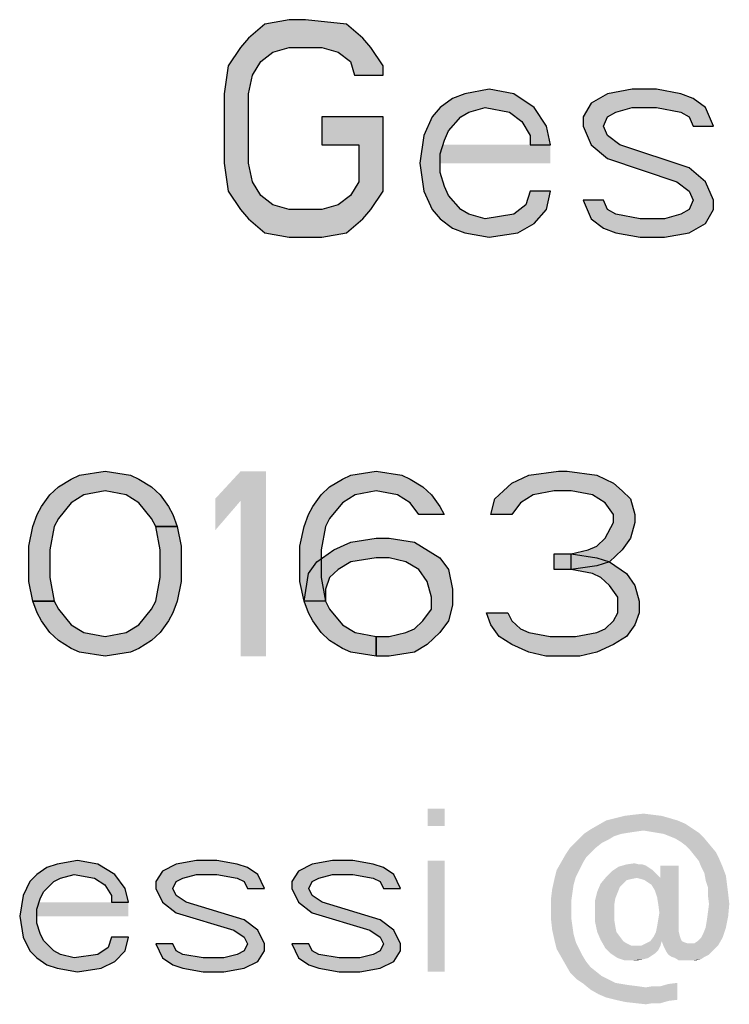
# Model space of a CAD drawing. Units: millimetres. Extents: x 0 to 297, y 0 to 210.
# Drawn here: x 121 to 128, y 9 to 19 of the extents above; entities that cross this region are included whole.
import ezdxf

# ---------------------------------------------------------------- set-up
doc = ezdxf.new("R2010")
doc.units = ezdxf.units.MM
doc.header["$LTSCALE"] = 16.335
doc.layers.get('0').update_dxf_attribs({"linetype": 'CONTINUOUS'})
doc.layers.add('52_NOTE', color=7, linetype='CONTINUOUS')

msp = doc.modelspace()

# ---------------------------------------------------------------- hatches: boundary and pattern name
at = {"layer": '52_NOTE', "linetype": 'Continuous'}
for points in [[(124.3563, 17.9894), (124.3563, 18.0745), (124.2438, 18.2447), (124.1687, 18.3298), (124.0188, 18.4574), (123.6438, 18.5), (123.4937, 18.5), (123.2687, 18.4574), (123.1188, 18.3298), (123.0438, 18.2447), (122.9313, 18.0745), (122.8937, 17.8191), (122.8937, 17.1809), (122.9313, 16.9255), (123.0438, 16.7553), (123.1188, 16.6702), (123.2687, 16.5426), (123.4937, 16.5), (123.7937, 16.5), (124.0188, 16.5426), (124.1687, 16.6702), (124.2438, 16.7553), (124.3563, 16.9255), (124.3563, 17.6064), (123.7937, 17.6064), (123.7937, 17.3511), (124.1313, 17.3511), (124.1313, 17.0106), (124.0563, 16.883), (123.9438, 16.7979), (123.7937, 16.7553), (123.4937, 16.7553), (123.3438, 16.7979), (123.2313, 16.883), (123.1563, 17.0106), (123.1188, 17.1809), (123.1188, 17.8191), (123.1563, 17.9894), (123.2313, 18.117), (123.3438, 18.2021), (123.4937, 18.2447), (123.7937, 18.2447), (123.9438, 18.2021), (124.0563, 18.117), (124.0937, 17.9894)], [(125.8937, 17.3511), (125.8563, 17.5213), (125.7438, 17.6915), (125.5563, 17.8191), (125.3313, 17.8617), (125.1062, 17.8191), (124.9937, 17.7766), (124.8812, 17.6915), (124.8062, 17.6064), (124.7313, 17.4362), (124.6937, 17.1809), (124.7313, 16.9255), (124.8062, 16.7553), (124.8812, 16.6702), (124.9937, 16.5851), (125.1062, 16.5426), (125.3313, 16.5), (125.5937, 16.5426), (125.7438, 16.6277), (125.8563, 16.7553), (125.8937, 16.9255), (125.7062, 16.9255), (125.6688, 16.7979), (125.5563, 16.7128), (125.2937, 16.6702), (125.1438, 16.7128), (125.0688, 16.7553), (124.9563, 16.883), (124.9187, 16.9681), (124.8812, 17.0957), (124.8812, 17.266), (124.9187, 17.3936), (124.9563, 17.4787), (125.0688, 17.6064), (125.1438, 17.6489), (125.2937, 17.6915), (125.5187, 17.6489), (125.6313, 17.5638), (125.7062, 17.4362), (125.7062, 17.3511)], [(127.3937, 17.5213), (127.3187, 17.6915), (127.2062, 17.7766), (127.0937, 17.8191), (126.8688, 17.8617), (126.6438, 17.8617), (126.4187, 17.8191), (126.2688, 17.734), (126.1937, 17.6064), (126.1937, 17.5213), (126.2688, 17.3511), (126.4187, 17.2234), (127.0563, 17.0106), (127.1688, 16.9255), (127.2062, 16.8404), (127.1688, 16.7553), (127.0937, 16.7128), (126.9438, 16.6702), (126.7187, 16.6702), (126.4937, 16.7128), (126.4187, 16.7553), (126.3812, 16.8404), (126.1937, 16.8404), (126.2688, 16.6702), (126.3812, 16.5851), (126.4937, 16.5426), (126.7187, 16.5), (126.9438, 16.5), (127.1688, 16.5426), (127.3187, 16.6277), (127.3937, 16.7553), (127.3937, 16.8404), (127.3187, 17.0106), (127.1688, 17.1383), (126.5313, 17.3511), (126.4187, 17.4362), (126.3812, 17.5213), (126.4187, 17.6064), (126.4937, 17.6489), (126.6438, 17.6915), (126.8688, 17.6915), (127.0937, 17.6489), (127.1688, 17.6064), (127.2062, 17.5213)], [(122.2674, 13.8436), (122.2284, 13.916), (122.1116, 14.0606), (121.9947, 14.133), (121.7999, 14.1691), (121.6051, 14.133), (121.4882, 14.0606), (121.3714, 13.916), (121.3324, 13.8436), (121.2934, 13.6266), (121.2934, 13.3734), (121.3324, 13.1564), (121.1376, 13.1564), (121.0987, 13.3372), (121.0987, 13.6628), (121.1376, 13.8436), (121.1766, 13.9521), (121.2155, 14.0245), (121.2934, 14.133), (121.3714, 14.2053), (121.4882, 14.2777), (121.5661, 14.3138), (121.7999, 14.35), (122.0336, 14.3138), (122.1116, 14.2777), (122.2284, 14.2053), (122.3064, 14.133), (122.3843, 14.0245), (122.4232, 13.9521), (122.4622, 13.8436)], [(124.6828, 13.9521), (124.6049, 14.0606), (124.488, 14.133), (124.2932, 14.1691), (124.0984, 14.133), (123.9816, 14.0606), (123.8647, 13.916), (123.8257, 13.8436), (123.7868, 13.6266), (123.7868, 13.3734), (123.8257, 13.1564), (123.8647, 13.084), (123.9816, 12.9394), (124.0984, 12.867), (124.2932, 12.8309), (124.2932, 12.65), (124.0595, 12.6862), (123.9816, 12.7223), (123.8647, 12.7947), (123.7868, 12.867), (123.7089, 12.9755), (123.6699, 13.0479), (123.6309, 13.1564), (123.592, 13.3372), (123.592, 13.6628), (123.6309, 13.8436), (123.6699, 13.9521), (123.7089, 14.0245), (123.7868, 14.133), (123.8647, 14.2053), (123.9816, 14.2777), (124.0595, 14.3138), (124.2932, 14.35), (124.527, 14.3138), (124.6049, 14.2777), (124.7218, 14.2053), (124.7997, 14.133), (124.8776, 14.0245), (124.9166, 13.9521)], [(125.5399, 13.9521), (125.3451, 13.9521), (125.3841, 14.0968), (125.462, 14.1691), (125.5399, 14.2415), (125.6957, 14.3138), (125.9684, 14.35), (126.0464, 14.35), (126.3191, 14.3138), (126.4749, 14.2415), (126.5528, 14.1691), (126.6307, 14.0968), (126.6697, 13.9521), (126.6697, 13.8798), (126.6307, 13.7351), (126.5528, 13.6266), (126.4359, 13.5181), (126.3191, 13.4819), (126.0853, 13.4457), (126.0853, 13.5904), (126.2411, 13.6266), (126.3191, 13.6628), (126.397, 13.7351), (126.4749, 13.8798), (126.4749, 13.9521), (126.397, 14.0606), (126.2801, 14.133), (126.0853, 14.1691), (125.9295, 14.1691), (125.7347, 14.133), (125.6178, 14.0606)], [(121.3324, 13.1564), (121.3714, 13.084), (121.4882, 12.9394), (121.6051, 12.867), (121.7999, 12.8309), (121.9947, 12.867), (122.1116, 12.9394), (122.2284, 13.084), (122.2674, 13.1564), (122.3064, 13.3734), (122.3064, 13.6266), (122.2674, 13.8436), (122.4622, 13.8436), (122.5011, 13.6628), (122.5011, 13.3372), (122.4622, 13.1564), (122.4232, 13.0479), (122.3843, 12.9755), (122.3064, 12.867), (122.2284, 12.7947), (122.1116, 12.7223), (122.0336, 12.6862), (121.7999, 12.65), (121.5661, 12.6862), (121.4882, 12.7223), (121.3714, 12.7947), (121.2934, 12.867), (121.2155, 12.9755), (121.1766, 13.0479), (121.1376, 13.1564)], [(123.6309, 13.1564), (123.6699, 13.4096), (123.7478, 13.5181), (123.9036, 13.6266), (124.0595, 13.6989), (124.2932, 13.7351), (124.4101, 13.7351), (124.6439, 13.6989), (124.8776, 13.5543), (124.9555, 13.4457), (124.9945, 13.2649), (124.9945, 13.1202), (124.9555, 12.9755), (124.8776, 12.867), (124.7607, 12.7585), (124.6439, 12.6862), (124.4101, 12.65), (124.2932, 12.65), (124.2932, 12.8309), (124.4101, 12.8309), (124.5659, 12.867), (124.6439, 12.9032), (124.7218, 12.9755), (124.7997, 13.084), (124.7997, 13.1926), (124.7607, 13.3372), (124.6828, 13.4457), (124.5659, 13.5181), (124.4101, 13.5543), (124.2932, 13.5543), (124.0595, 13.5181), (123.9426, 13.4457), (123.8647, 13.3734), (123.8257, 13.2649), (123.8257, 13.1564)], [(125.9295, 13.4457), (125.9295, 13.5904), (126.0853, 13.5904), (126.3191, 13.5543), (126.4359, 13.5181), (126.5918, 13.4096), (126.6697, 13.3011), (126.7086, 13.1564), (126.7086, 13.0479), (126.6697, 12.9394), (126.5918, 12.8309), (126.4749, 12.7585), (126.3191, 12.6862), (126.1632, 12.65), (125.8516, 12.65), (125.6957, 12.6862), (125.5399, 12.7585), (125.423, 12.8309), (125.3451, 12.9394), (125.3061, 13.0479), (125.5009, 13.0479), (125.5399, 12.9755), (125.6178, 12.9032), (125.6957, 12.867), (125.8905, 12.8309), (126.1243, 12.8309), (126.3191, 12.867), (126.397, 12.9032), (126.4749, 12.9755), (126.5139, 13.0479), (126.5139, 13.1926), (126.4359, 13.3011), (126.358, 13.3734), (126.2801, 13.4096), (126.0853, 13.4457)], [(122.0156, 10.3883), (121.9844, 10.516), (121.8906, 10.6436), (121.7344, 10.7394), (121.5469, 10.7713), (121.3594, 10.7394), (121.2656, 10.7074), (121.1719, 10.6436), (121.1094, 10.5798), (121.0469, 10.4521), (121.0156, 10.2606), (121.0469, 10.0691), (121.1094, 9.9415), (121.1719, 9.8777), (121.2656, 9.8138), (121.3594, 9.7819), (121.5469, 9.75), (121.7656, 9.7819), (121.8906, 9.8457), (121.9844, 9.9415), (122.0156, 10.0691), (121.8594, 10.0691), (121.8281, 9.9734), (121.7344, 9.9096), (121.5156, 9.8777), (121.3906, 9.9096), (121.3281, 9.9415), (121.2344, 10.0372), (121.2031, 10.1011), (121.1719, 10.1968), (121.1719, 10.3245), (121.2031, 10.4202), (121.2344, 10.484), (121.3281, 10.5798), (121.3906, 10.6117), (121.5156, 10.6436), (121.7031, 10.6117), (121.7969, 10.5479), (121.8594, 10.4521), (121.8594, 10.3883)], [(123.2656, 10.516), (123.2031, 10.6436), (123.1094, 10.7074), (123.0156, 10.7394), (122.8281, 10.7713), (122.6406, 10.7713), (122.4531, 10.7394), (122.3281, 10.6755), (122.2656, 10.5798), (122.2656, 10.516), (122.3281, 10.3883), (122.4531, 10.2926), (122.9844, 10.133), (123.0781, 10.0691), (123.1094, 10.0053), (123.0781, 9.9415), (123.0156, 9.9096), (122.8906, 9.8777), (122.7031, 9.8777), (122.5156, 9.9096), (122.4531, 9.9415), (122.4219, 10.0053), (122.2656, 10.0053), (122.3281, 9.8777), (122.4219, 9.8138), (122.5156, 9.7819), (122.7031, 9.75), (122.8906, 9.75), (123.0781, 9.7819), (123.2031, 9.8457), (123.2656, 9.9415), (123.2656, 10.0053), (123.2031, 10.133), (123.0781, 10.2287), (122.5469, 10.3883), (122.4531, 10.4521), (122.4219, 10.516), (122.4531, 10.5798), (122.5156, 10.6117), (122.6406, 10.6436), (122.8281, 10.6436), (123.0156, 10.6117), (123.0781, 10.5798), (123.1094, 10.516)], [(124.5156, 10.516), (124.4531, 10.6436), (124.3594, 10.7074), (124.2656, 10.7394), (124.0781, 10.7713), (123.8906, 10.7713), (123.7031, 10.7394), (123.5781, 10.6755), (123.5156, 10.5798), (123.5156, 10.516), (123.5781, 10.3883), (123.7031, 10.2926), (124.2344, 10.133), (124.3281, 10.0691), (124.3594, 10.0053), (124.3281, 9.9415), (124.2656, 9.9096), (124.1406, 9.8777), (123.9531, 9.8777), (123.7656, 9.9096), (123.7031, 9.9415), (123.6719, 10.0053), (123.5156, 10.0053), (123.5781, 9.8777), (123.6719, 9.8138), (123.7656, 9.7819), (123.9531, 9.75), (124.1406, 9.75), (124.3281, 9.7819), (124.4531, 9.8457), (124.5156, 9.9415), (124.5156, 10.0053), (124.4531, 10.133), (124.3281, 10.2287), (123.7969, 10.3883), (123.7031, 10.4521), (123.6719, 10.516), (123.7031, 10.5798), (123.7656, 10.6117), (123.8906, 10.6436), (124.0781, 10.6436), (124.2656, 10.6117), (124.3281, 10.5798), (124.3594, 10.516)]]:
    msp.add_hatch(color=2, dxfattribs=at).paths.add_polyline_path(points)

# ---------------------------------------------------------------- linework, layer by layer
at = {"color": 2, "linetype": 'Continuous'}
for points in [[(127.0609, 11.1413), (127.1335, 11.1102), (126.335, 11.0998)], [(127.0609, 11.1413), (126.335, 11.0998), (126.4076, 11.1413)], [(126.9883, 11.1621), (126.4076, 11.1413), (126.4906, 11.1621)], [(126.4076, 11.1413), (126.9883, 11.1621), (127.0609, 11.1413)], [(126.9158, 11.1828), (126.4906, 11.1621), (126.5735, 11.1828)], [(126.4906, 11.1621), (126.9158, 11.1828), (126.9883, 11.1621)], [(126.8328, 11.1932), (126.5735, 11.1828), (126.6565, 11.1932)], [(126.5735, 11.1828), (126.8328, 11.1932), (126.9158, 11.1828)], [(126.6565, 11.1932), (126.7498, 11.2035), (126.8328, 11.1932)], [(126.7498, 11.048), (126.2002, 11.0169), (126.2624, 11.0584)], [(126.7498, 11.048), (126.6772, 11.0376), (126.2002, 11.0169)], [(127.1958, 11.0687), (126.2624, 11.0584), (126.335, 11.0998)], [(126.7498, 11.048), (126.2624, 11.0584), (127.1958, 11.0687)], [(126.335, 11.0998), (127.1335, 11.1102), (127.1958, 11.0687)], [(126.8121, 11.0376), (126.7498, 11.048), (127.1958, 11.0687)], [(126.8743, 11.0272), (126.8121, 11.0376), (127.1958, 11.0687)], [(126.8743, 11.0272), (127.1958, 11.0687), (127.258, 11.0272)], [(126.3661, 10.9339), (126.0758, 10.8924), (126.138, 10.9547)], [(126.5424, 11.0169), (126.4802, 10.9961), (126.138, 10.9547)], [(126.5424, 11.0169), (126.138, 10.9547), (126.2002, 11.0169)], [(126.4802, 10.9961), (126.4283, 10.965), (126.138, 10.9547)], [(126.138, 10.9547), (126.4283, 10.965), (126.3661, 10.9339)], [(126.6772, 11.0376), (126.6046, 11.0272), (126.2002, 11.0169)], [(126.2002, 11.0169), (126.6046, 11.0272), (126.5424, 11.0169)], [(127.258, 11.0272), (126.9365, 11.0169), (126.8743, 11.0272)], [(126.9883, 10.9961), (126.9365, 11.0169), (127.258, 11.0272)], [(127.0402, 10.9754), (126.9883, 10.9961), (127.258, 11.0272)], [(127.0402, 10.9754), (127.258, 11.0272), (127.3098, 10.9754)], [(127.3098, 10.9754), (127.0921, 10.9443), (127.0402, 10.9754)], [(127.1335, 10.9132), (127.0921, 10.9443), (127.3098, 10.9754)], [(127.1335, 10.9132), (127.3098, 10.9754), (127.3617, 10.9132)], [(126.3143, 10.8924), (126.2728, 10.8509), (126.0343, 10.8302)], [(126.3143, 10.8924), (126.0343, 10.8302), (126.0758, 10.8924)], [(126.0758, 10.8924), (126.3661, 10.9339), (126.3143, 10.8924)], [(127.3617, 10.9132), (127.175, 10.8717), (127.1335, 10.9132)], [(127.175, 10.8717), (127.3617, 10.9132), (127.4135, 10.8509)], [(127.4135, 10.8509), (127.2165, 10.8198), (127.175, 10.8717)], [(126.2209, 10.7991), (125.9928, 10.7576), (126.0343, 10.8302)], [(125.9928, 10.7576), (126.2209, 10.7991), (126.1898, 10.7472)], [(126.0343, 10.8302), (126.2728, 10.8509), (126.2209, 10.7991)], [(127.2165, 10.8198), (127.4135, 10.8509), (127.4446, 10.7887)], [(127.4446, 10.7887), (127.258, 10.768), (127.2165, 10.8198)], [(127.2787, 10.7161), (127.258, 10.768), (127.4446, 10.7887)], [(127.2787, 10.7161), (127.4446, 10.7887), (127.4758, 10.7161)], [(126.1587, 10.685), (126.1276, 10.6228), (125.9306, 10.6021)], [(126.1587, 10.685), (125.9306, 10.6021), (125.9513, 10.685)], [(126.1898, 10.7472), (125.9513, 10.685), (125.9928, 10.7576)], [(125.9513, 10.685), (126.1898, 10.7472), (126.1587, 10.685)], [(126.8017, 10.7058), (126.4595, 10.6747), (126.5217, 10.7161)], [(126.8017, 10.7058), (126.8328, 10.685), (126.4595, 10.6747)], [(126.4595, 10.6747), (126.8328, 10.685), (126.8535, 10.6643)], [(126.7395, 10.7369), (126.7706, 10.7265), (126.5217, 10.7161)], [(126.7083, 10.7369), (126.7395, 10.7369), (126.5217, 10.7161)], [(126.7083, 10.7369), (126.5217, 10.7161), (126.5943, 10.7369)], [(126.5217, 10.7161), (126.7706, 10.7265), (126.8017, 10.7058)], [(126.5943, 10.7369), (126.6669, 10.7472), (126.7083, 10.7369)], [(126.8224, 10.5502), (126.9054, 10.6124), (127.0713, 10.7265)], [(126.8535, 10.4984), (126.8224, 10.5502), (127.0713, 10.7265)], [(126.8743, 10.4361), (126.8535, 10.4984), (127.0713, 10.7265)], [(126.8846, 10.3739), (126.8743, 10.4361), (127.0713, 10.7265)], [(126.895, 10.2909), (126.8846, 10.3739), (127.0713, 10.7265)], [(126.8846, 10.2287), (126.895, 10.2909), (127.0713, 10.7265)], [(126.8846, 10.2287), (127.0713, 10.7265), (127.0713, 10.2287)], [(127.0713, 10.7265), (126.9054, 10.6124), (126.9054, 10.7265)], [(127.4758, 10.7161), (127.3098, 10.6539), (127.2787, 10.7161)], [(127.3098, 10.6539), (127.4758, 10.7161), (127.5069, 10.6332)], [(126.1069, 10.5502), (125.9098, 10.5087), (125.9306, 10.6021)], [(125.9306, 10.6021), (126.1276, 10.6228), (126.1069, 10.5502)], [(126.6876, 10.6124), (126.3558, 10.5606), (126.4076, 10.6228)], [(126.6876, 10.6124), (126.6358, 10.6021), (126.3558, 10.5606)], [(126.6358, 10.6021), (126.5943, 10.5917), (126.3558, 10.5606)], [(126.3558, 10.5606), (126.5943, 10.5917), (126.5632, 10.5606)], [(126.8535, 10.6643), (126.4076, 10.6228), (126.4595, 10.6747)], [(126.8535, 10.6643), (126.8743, 10.6435), (126.4076, 10.6228)], [(126.6876, 10.6124), (126.4076, 10.6228), (126.8743, 10.6435)], [(126.6876, 10.6124), (126.8743, 10.6435), (126.9054, 10.6124)], [(126.9054, 10.6124), (126.7291, 10.6021), (126.6876, 10.6124)], [(126.7602, 10.5917), (126.7291, 10.6021), (126.9054, 10.6124)], [(126.7913, 10.5709), (126.7602, 10.5917), (126.9054, 10.6124)], [(126.8224, 10.5502), (126.7913, 10.5709), (126.9054, 10.6124)], [(127.5069, 10.6332), (127.3202, 10.5917), (127.3098, 10.6539)], [(127.3202, 10.5917), (127.5069, 10.6332), (127.5172, 10.5502)], [(127.5172, 10.5502), (127.3409, 10.5295), (127.3202, 10.5917)], [(126.0965, 10.4776), (125.8995, 10.4258), (125.9098, 10.5087)], [(125.9098, 10.5087), (126.1069, 10.5502), (126.0965, 10.4776)], [(126.5632, 10.5606), (126.5321, 10.5295), (126.3246, 10.488)], [(126.5632, 10.5606), (126.3246, 10.488), (126.3558, 10.5606)], [(126.3246, 10.488), (126.5321, 10.5295), (126.5113, 10.4776)], [(127.3409, 10.5295), (127.5172, 10.5502), (127.5276, 10.4672)], [(127.5276, 10.4672), (127.3409, 10.4569), (127.3409, 10.5295)], [(125.8995, 10.4258), (126.0965, 10.4776), (126.0861, 10.405)], [(126.0861, 10.405), (125.8995, 10.3221), (125.8995, 10.4258)], [(126.5113, 10.4776), (126.3039, 10.405), (126.3246, 10.488)], [(126.5113, 10.4776), (126.4906, 10.4258), (126.3039, 10.405)], [(126.3039, 10.405), (126.4906, 10.4258), (126.4802, 10.3635)], [(127.3513, 10.3739), (127.3409, 10.4569), (127.5276, 10.4672)], [(127.3513, 10.3739), (127.5276, 10.4672), (127.538, 10.3739)], [(125.8995, 10.3221), (126.0861, 10.405), (126.0861, 10.3221)], [(126.0861, 10.3221), (126.0861, 10.2391), (125.8995, 10.2287)], [(126.0861, 10.3221), (125.8995, 10.2287), (125.8995, 10.3221)], [(126.4802, 10.3635), (126.3039, 10.3013), (126.3039, 10.405)], [(126.3039, 10.3013), (126.4802, 10.3635), (126.4802, 10.2909)], [(127.538, 10.3739), (127.3409, 10.2909), (127.3513, 10.3739)], [(127.3409, 10.2909), (127.538, 10.3739), (127.5276, 10.2598)], [(125.8995, 10.2287), (126.0861, 10.2391), (126.0965, 10.1665)], [(126.0965, 10.1665), (125.9098, 10.1354), (125.8995, 10.2287)], [(126.4802, 10.2909), (126.3039, 10.208), (126.3039, 10.3013)], [(126.4802, 10.2909), (126.4802, 10.2287), (126.3039, 10.208)], [(126.3039, 10.208), (126.4802, 10.2287), (126.4906, 10.1665)], [(127.0713, 10.2287), (127.0713, 10.1769), (126.8743, 10.1665)], [(127.0713, 10.2287), (126.8743, 10.1665), (126.8846, 10.2287)], [(127.3202, 10.1561), (127.3306, 10.2184), (127.5276, 10.2598)], [(127.3202, 10.1561), (127.5276, 10.2598), (127.5069, 10.1561)], [(127.5276, 10.2598), (127.3306, 10.2184), (127.3409, 10.2909)], [(125.9098, 10.1354), (126.0965, 10.1665), (126.1069, 10.0939)], [(126.1069, 10.0939), (125.9306, 10.0421), (125.9098, 10.1354)], [(126.4906, 10.1665), (126.3246, 10.1146), (126.3039, 10.208)], [(126.3246, 10.1146), (126.4906, 10.1665), (126.5009, 10.1146)], [(127.0713, 10.125), (126.8639, 10.1146), (126.8743, 10.1665)], [(126.8743, 10.1665), (127.0713, 10.1769), (127.0713, 10.125)], [(127.2787, 10.0628), (127.2995, 10.1043), (127.5069, 10.1561)], [(127.2787, 10.0628), (127.5069, 10.1561), (127.4758, 10.0628)], [(127.5069, 10.1561), (127.2995, 10.1043), (127.3202, 10.1561)], [(125.9306, 10.0421), (126.1069, 10.0939), (126.1276, 10.0213)], [(126.5009, 10.1146), (126.3558, 10.0421), (126.3246, 10.1146)], [(126.5009, 10.1146), (126.5321, 10.0732), (126.3558, 10.0421)], [(126.3558, 10.0421), (126.5321, 10.0732), (126.5632, 10.0317)], [(127.0921, 10.0524), (126.8121, 10.0317), (126.8432, 10.0732)], [(126.9158, 10.0317), (126.8121, 10.0317), (127.0921, 10.0524)], [(127.0817, 10.0835), (126.8432, 10.0732), (126.8639, 10.1146)], [(126.8432, 10.0732), (127.0817, 10.0835), (127.0921, 10.0524)], [(126.8639, 10.1146), (127.0713, 10.125), (127.0817, 10.0835)], [(126.9158, 10.0317), (127.0921, 10.0524), (127.1024, 10.0317)], [(127.2165, 10.0109), (127.2476, 10.0317), (127.4758, 10.0628)], [(127.2165, 10.0109), (127.4758, 10.0628), (127.4343, 9.9902)], [(127.4758, 10.0628), (127.2476, 10.0317), (127.2787, 10.0628)], [(126.1276, 10.0213), (125.9513, 9.9591), (125.9306, 10.0421)], [(125.9513, 9.9591), (126.1276, 10.0213), (126.1587, 9.9591)], [(126.1587, 9.9591), (125.9928, 9.8865), (125.9513, 9.9591)], [(126.1587, 9.9591), (126.1898, 9.8969), (125.9928, 9.8865)], [(126.5632, 10.0317), (126.3972, 9.9695), (126.3558, 10.0421)], [(126.5632, 10.0317), (126.5943, 10.0109), (126.3972, 9.9695)], [(126.5943, 10.0109), (126.6358, 9.9902), (126.3972, 9.9695)], [(126.7291, 9.9902), (126.9054, 9.9902), (126.3972, 9.9695)], [(126.6772, 9.9902), (126.7291, 9.9902), (126.3972, 9.9695)], [(126.6358, 9.9902), (126.6772, 9.9902), (126.3972, 9.9695)], [(126.3972, 9.9695), (126.9054, 9.9902), (126.8846, 9.9487)], [(126.8846, 9.9487), (126.4491, 9.9176), (126.3972, 9.9695)], [(126.7291, 9.9902), (126.7706, 10.0109), (126.9158, 10.0317)], [(126.7291, 9.9902), (126.9158, 10.0317), (126.9054, 9.9902)], [(126.9158, 10.0317), (126.7706, 10.0109), (126.8121, 10.0317)], [(127.1024, 10.0317), (126.9365, 9.9798), (126.9158, 10.0317)], [(127.1024, 10.0317), (127.1232, 10.0213), (126.9365, 9.9798)], [(127.1232, 10.0213), (127.1543, 10.0109), (126.9365, 9.9798)], [(127.2165, 10.0109), (127.4343, 9.9902), (126.9365, 9.9798)], [(127.175, 10.0109), (127.2165, 10.0109), (126.9365, 9.9798)], [(127.1543, 10.0109), (127.175, 10.0109), (126.9365, 9.9798)], [(126.9365, 9.9798), (127.4343, 9.9902), (127.4032, 9.9591)], [(127.4032, 9.9591), (126.9572, 9.9384), (126.9365, 9.9798)], [(126.9572, 9.9384), (127.4032, 9.9591), (127.3721, 9.928)], [(125.9928, 9.8865), (126.1898, 9.8969), (126.2209, 9.845)], [(126.2209, 9.845), (126.0343, 9.8139), (125.9928, 9.8865)], [(126.4491, 9.9176), (126.8846, 9.9487), (126.8535, 9.9176)], [(126.8535, 9.9176), (126.5113, 9.8761), (126.4491, 9.9176)], [(126.8535, 9.9176), (126.8224, 9.8969), (126.5113, 9.8761)], [(126.5113, 9.8761), (126.8224, 9.8969), (126.7913, 9.8761)], [(126.7913, 9.8761), (126.5735, 9.8554), (126.5113, 9.8761)], [(126.7913, 9.8761), (126.7498, 9.8658), (126.5735, 9.8554)], [(126.6461, 9.8554), (126.5735, 9.8554), (126.7498, 9.8658)], [(126.6461, 9.8554), (126.7498, 9.8658), (126.698, 9.8554)], [(127.3721, 9.928), (126.978, 9.9072), (126.9572, 9.9384)], [(126.978, 9.9072), (127.3721, 9.928), (127.3513, 9.9072)], [(127.3513, 9.9072), (127.0091, 9.8865), (126.978, 9.9072)], [(127.0091, 9.8865), (127.3513, 9.9072), (127.3098, 9.8865)], [(127.3098, 9.8865), (127.0402, 9.8761), (127.0091, 9.8865)], [(127.0402, 9.8761), (127.3098, 9.8865), (127.2787, 9.8658)], [(127.2787, 9.8658), (127.0713, 9.8554), (127.0402, 9.8761)], [(127.1128, 9.8554), (127.0713, 9.8554), (127.2787, 9.8658)], [(127.1646, 9.8554), (127.1128, 9.8554), (127.2787, 9.8658)], [(127.2061, 9.8554), (127.1646, 9.8554), (127.2787, 9.8658)], [(127.2061, 9.8554), (127.2787, 9.8658), (127.2372, 9.8554)], [(126.0343, 9.8139), (126.2209, 9.845), (126.2624, 9.7932)], [(126.2624, 9.7932), (126.0758, 9.7413), (126.0343, 9.8139)], [(126.2624, 9.7932), (126.3143, 9.7517), (126.0758, 9.7413)], [(126.0758, 9.7413), (126.3143, 9.7517), (126.3661, 9.7102)], [(126.3661, 9.7102), (126.138, 9.6791), (126.0758, 9.7413)], [(126.138, 9.6791), (126.3661, 9.7102), (126.4283, 9.6791)], [(126.4283, 9.6791), (126.2002, 9.6376), (126.138, 9.6791)], [(126.4283, 9.6791), (126.4906, 9.648), (126.2002, 9.6376)], [(126.2002, 9.6376), (126.4906, 9.648), (126.5528, 9.6376)], [(126.5528, 9.6376), (126.2624, 9.5858), (126.2002, 9.6376)], [(126.5528, 9.6376), (126.615, 9.6272), (126.2624, 9.5858)], [(126.615, 9.6272), (126.698, 9.6169), (126.2624, 9.5858)], [(126.698, 9.6169), (126.7706, 9.6065), (126.2624, 9.5858)], [(126.335, 9.5443), (126.2624, 9.5858), (126.7706, 9.6065)], [(126.335, 9.5443), (126.7706, 9.6065), (126.9054, 9.6169)], [(126.4076, 9.5132), (126.335, 9.5443), (126.9054, 9.6169)], [(126.4076, 9.5132), (126.9054, 9.6169), (127.0609, 9.648)], [(126.4906, 9.4924), (126.4076, 9.5132), (127.0609, 9.648)], [(126.4906, 9.4924), (127.0609, 9.648), (127.0609, 9.4924)], [(126.9054, 9.6169), (126.7706, 9.6065), (126.8328, 9.6169)], [(126.9054, 9.6169), (126.978, 9.6376), (127.0609, 9.648)], [(127.0609, 9.4924), (126.5839, 9.4717), (126.4906, 9.4924)], [(127.0609, 9.4924), (126.978, 9.4821), (126.5839, 9.4717)], [(126.6772, 9.4613), (126.5839, 9.4717), (126.978, 9.4821)], [(126.8328, 9.4613), (126.6772, 9.4613), (126.978, 9.4821)], [(126.8328, 9.4613), (126.7706, 9.4509), (126.6772, 9.4613)], [(126.8328, 9.4613), (126.978, 9.4821), (126.9054, 9.4613)]]:
    msp.add_solid(points, dxfattribs=at)
at = {"layer": '52_NOTE', "color": 2, "linetype": 'Continuous'}
for points in [[(124.3563, 17.9894), (124.3563, 18.0745), (124.2438, 18.2447), (124.1687, 18.3298), (124.0188, 18.4574), (123.6438, 18.5), (123.4937, 18.5), (123.2687, 18.4574), (123.1188, 18.3298), (123.0438, 18.2447), (122.9313, 18.0745), (122.8937, 17.8191), (122.8937, 17.1809), (122.9313, 16.9255), (123.0438, 16.7553), (123.1188, 16.6702), (123.2687, 16.5426), (123.4937, 16.5), (123.7937, 16.5), (124.0188, 16.5426), (124.1687, 16.6702), (124.2438, 16.7553), (124.3563, 16.9255), (124.3563, 17.6064), (123.7937, 17.6064), (123.7937, 17.3511), (124.1313, 17.3511), (124.1313, 17.0106), (124.0563, 16.883), (123.9438, 16.7979), (123.7937, 16.7553), (123.4937, 16.7553), (123.3438, 16.7979), (123.2313, 16.883), (123.1563, 17.0106), (123.1188, 17.1809), (123.1188, 17.8191), (123.1563, 17.9894), (123.2313, 18.117), (123.3438, 18.2021), (123.4937, 18.2447), (123.7937, 18.2447), (123.9438, 18.2021), (124.0563, 18.117), (124.0937, 17.9894), (124.3563, 17.9894)], [(125.8937, 17.3511), (125.8563, 17.5213), (125.7438, 17.6915), (125.5563, 17.8191), (125.3313, 17.8617), (125.1062, 17.8191), (124.9937, 17.7766), (124.8812, 17.6915), (124.8062, 17.6064), (124.7313, 17.4362), (124.6937, 17.1809), (124.7313, 16.9255), (124.8062, 16.7553), (124.8812, 16.6702), (124.9937, 16.5851), (125.1062, 16.5426), (125.3313, 16.5), (125.5937, 16.5426), (125.7438, 16.6277), (125.8563, 16.7553), (125.8937, 16.9255), (125.7062, 16.9255), (125.6688, 16.7979), (125.5563, 16.7128), (125.2937, 16.6702), (125.1438, 16.7128), (125.0688, 16.7553), (124.9563, 16.883), (124.9187, 16.9681), (124.8812, 17.0957), (124.8812, 17.266), (124.9187, 17.3936), (124.9563, 17.4787), (125.0688, 17.6064), (125.1438, 17.6489), (125.2937, 17.6915), (125.5187, 17.6489), (125.6313, 17.5638), (125.7062, 17.4362), (125.7062, 17.3511), (125.8937, 17.3511)], [(127.3937, 17.5213), (127.3187, 17.6915), (127.2062, 17.7766), (127.0937, 17.8191), (126.8688, 17.8617), (126.6438, 17.8617), (126.4187, 17.8191), (126.2688, 17.734), (126.1937, 17.6064), (126.1937, 17.5213), (126.2688, 17.3511), (126.4187, 17.2234), (127.0563, 17.0106), (127.1688, 16.9255), (127.2062, 16.8404), (127.1688, 16.7553), (127.0937, 16.7128), (126.9438, 16.6702), (126.7187, 16.6702), (126.4937, 16.7128), (126.4187, 16.7553), (126.3812, 16.8404), (126.1937, 16.8404), (126.2688, 16.6702), (126.3812, 16.5851), (126.4937, 16.5426), (126.7187, 16.5), (126.9438, 16.5), (127.1688, 16.5426), (127.3187, 16.6277), (127.3937, 16.7553), (127.3937, 16.8404), (127.3187, 17.0106), (127.1688, 17.1383), (126.5313, 17.3511), (126.4187, 17.4362), (126.3812, 17.5213), (126.4187, 17.6064), (126.4937, 17.6489), (126.6438, 17.6915), (126.8688, 17.6915), (127.0937, 17.6489), (127.1688, 17.6064), (127.2062, 17.5213), (127.3937, 17.5213)], [(122.2674, 13.8436), (122.2284, 13.916), (122.1116, 14.0606), (121.9947, 14.133), (121.7999, 14.1691), (121.6051, 14.133), (121.4882, 14.0606), (121.3714, 13.916), (121.3324, 13.8436), (121.2934, 13.6266), (121.2934, 13.3734), (121.3324, 13.1564), (121.1376, 13.1564), (121.0987, 13.3372), (121.0987, 13.6628), (121.1376, 13.8436), (121.1766, 13.9521), (121.2155, 14.0245), (121.2934, 14.133), (121.3714, 14.2053), (121.4882, 14.2777), (121.5661, 14.3138), (121.7999, 14.35), (122.0336, 14.3138), (122.1116, 14.2777), (122.2284, 14.2053), (122.3064, 14.133), (122.3843, 14.0245), (122.4232, 13.9521), (122.4622, 13.8436), (122.2674, 13.8436)], [(124.6828, 13.9521), (124.6049, 14.0606), (124.488, 14.133), (124.2932, 14.1691), (124.0984, 14.133), (123.9816, 14.0606), (123.8647, 13.916), (123.8257, 13.8436), (123.7868, 13.6266), (123.7868, 13.3734), (123.8257, 13.1564), (123.8647, 13.084), (123.9816, 12.9394), (124.0984, 12.867), (124.2932, 12.8309), (124.2932, 12.65), (124.0595, 12.6862), (123.9816, 12.7223), (123.8647, 12.7947), (123.7868, 12.867), (123.7089, 12.9755), (123.6699, 13.0479), (123.6309, 13.1564), (123.592, 13.3372), (123.592, 13.6628), (123.6309, 13.8436), (123.6699, 13.9521), (123.7089, 14.0245), (123.7868, 14.133), (123.8647, 14.2053), (123.9816, 14.2777), (124.0595, 14.3138), (124.2932, 14.35), (124.527, 14.3138), (124.6049, 14.2777), (124.7218, 14.2053), (124.7997, 14.133), (124.8776, 14.0245), (124.9166, 13.9521), (124.6828, 13.9521)], [(125.5399, 13.9521), (125.3451, 13.9521), (125.3841, 14.0968), (125.462, 14.1691), (125.5399, 14.2415), (125.6957, 14.3138), (125.9684, 14.35), (126.0464, 14.35), (126.3191, 14.3138), (126.4749, 14.2415), (126.5528, 14.1691), (126.6307, 14.0968), (126.6697, 13.9521), (126.6697, 13.8798), (126.6307, 13.7351), (126.5528, 13.6266), (126.4359, 13.5181), (126.3191, 13.4819), (126.0853, 13.4457), (126.0853, 13.5904), (126.2411, 13.6266), (126.3191, 13.6628), (126.397, 13.7351), (126.4749, 13.8798), (126.4749, 13.9521), (126.397, 14.0606), (126.2801, 14.133), (126.0853, 14.1691), (125.9295, 14.1691), (125.7347, 14.133), (125.6178, 14.0606), (125.5399, 13.9521)], [(121.3324, 13.1564), (121.3714, 13.084), (121.4882, 12.9394), (121.6051, 12.867), (121.7999, 12.8309), (121.9947, 12.867), (122.1116, 12.9394), (122.2284, 13.084), (122.2674, 13.1564), (122.3064, 13.3734), (122.3064, 13.6266), (122.2674, 13.8436), (122.4622, 13.8436), (122.5011, 13.6628), (122.5011, 13.3372), (122.4622, 13.1564), (122.4232, 13.0479), (122.3843, 12.9755), (122.3064, 12.867), (122.2284, 12.7947), (122.1116, 12.7223), (122.0336, 12.6862), (121.7999, 12.65), (121.5661, 12.6862), (121.4882, 12.7223), (121.3714, 12.7947), (121.2934, 12.867), (121.2155, 12.9755), (121.1766, 13.0479), (121.1376, 13.1564), (121.3324, 13.1564)], [(123.6309, 13.1564), (123.6699, 13.4096), (123.7478, 13.5181), (123.9036, 13.6266), (124.0595, 13.6989), (124.2932, 13.7351), (124.4101, 13.7351), (124.6439, 13.6989), (124.8776, 13.5543), (124.9555, 13.4457), (124.9945, 13.2649), (124.9945, 13.1202), (124.9555, 12.9755), (124.8776, 12.867), (124.7607, 12.7585), (124.6439, 12.6862), (124.4101, 12.65), (124.2932, 12.65), (124.2932, 12.8309), (124.4101, 12.8309), (124.5659, 12.867), (124.6439, 12.9032), (124.7218, 12.9755), (124.7997, 13.084), (124.7997, 13.1926), (124.7607, 13.3372), (124.6828, 13.4457), (124.5659, 13.5181), (124.4101, 13.5543), (124.2932, 13.5543), (124.0595, 13.5181), (123.9426, 13.4457), (123.8647, 13.3734), (123.8257, 13.2649), (123.8257, 13.1564), (123.6309, 13.1564)], [(125.9295, 13.4457), (125.9295, 13.5904), (126.0853, 13.5904), (126.3191, 13.5543), (126.4359, 13.5181), (126.5918, 13.4096), (126.6697, 13.3011), (126.7086, 13.1564), (126.7086, 13.0479), (126.6697, 12.9394), (126.5918, 12.8309), (126.4749, 12.7585), (126.3191, 12.6862), (126.1632, 12.65), (125.8516, 12.65), (125.6957, 12.6862), (125.5399, 12.7585), (125.423, 12.8309), (125.3451, 12.9394), (125.3061, 13.0479), (125.5009, 13.0479), (125.5399, 12.9755), (125.6178, 12.9032), (125.6957, 12.867), (125.8905, 12.8309), (126.1243, 12.8309), (126.3191, 12.867), (126.397, 12.9032), (126.4749, 12.9755), (126.5139, 13.0479), (126.5139, 13.1926), (126.4359, 13.3011), (126.358, 13.3734), (126.2801, 13.4096), (126.0853, 13.4457), (125.9295, 13.4457)], [(122.0156, 10.3883), (121.9844, 10.516), (121.8906, 10.6436), (121.7344, 10.7394), (121.5469, 10.7713), (121.3594, 10.7394), (121.2656, 10.7074), (121.1719, 10.6436), (121.1094, 10.5798), (121.0469, 10.4521), (121.0156, 10.2606), (121.0469, 10.0691), (121.1094, 9.9415), (121.1719, 9.8777), (121.2656, 9.8138), (121.3594, 9.7819), (121.5469, 9.75), (121.7656, 9.7819), (121.8906, 9.8457), (121.9844, 9.9415), (122.0156, 10.0691), (121.8594, 10.0691), (121.8281, 9.9734), (121.7344, 9.9096), (121.5156, 9.8777), (121.3906, 9.9096), (121.3281, 9.9415), (121.2344, 10.0372), (121.2031, 10.1011), (121.1719, 10.1968), (121.1719, 10.3245), (121.2031, 10.4202), (121.2344, 10.484), (121.3281, 10.5798), (121.3906, 10.6117), (121.5156, 10.6436), (121.7031, 10.6117), (121.7969, 10.5479), (121.8594, 10.4521), (121.8594, 10.3883), (122.0156, 10.3883)], [(123.2656, 10.516), (123.2031, 10.6436), (123.1094, 10.7074), (123.0156, 10.7394), (122.8281, 10.7713), (122.6406, 10.7713), (122.4531, 10.7394), (122.3281, 10.6755), (122.2656, 10.5798), (122.2656, 10.516), (122.3281, 10.3883), (122.4531, 10.2926), (122.9844, 10.133), (123.0781, 10.0691), (123.1094, 10.0053), (123.0781, 9.9415), (123.0156, 9.9096), (122.8906, 9.8777), (122.7031, 9.8777), (122.5156, 9.9096), (122.4531, 9.9415), (122.4219, 10.0053), (122.2656, 10.0053), (122.3281, 9.8777), (122.4219, 9.8138), (122.5156, 9.7819), (122.7031, 9.75), (122.8906, 9.75), (123.0781, 9.7819), (123.2031, 9.8457), (123.2656, 9.9415), (123.2656, 10.0053), (123.2031, 10.133), (123.0781, 10.2287), (122.5469, 10.3883), (122.4531, 10.4521), (122.4219, 10.516), (122.4531, 10.5798), (122.5156, 10.6117), (122.6406, 10.6436), (122.8281, 10.6436), (123.0156, 10.6117), (123.0781, 10.5798), (123.1094, 10.516), (123.2656, 10.516)], [(124.5156, 10.516), (124.4531, 10.6436), (124.3594, 10.7074), (124.2656, 10.7394), (124.0781, 10.7713), (123.8906, 10.7713), (123.7031, 10.7394), (123.5781, 10.6755), (123.5156, 10.5798), (123.5156, 10.516), (123.5781, 10.3883), (123.7031, 10.2926), (124.2344, 10.133), (124.3281, 10.0691), (124.3594, 10.0053), (124.3281, 9.9415), (124.2656, 9.9096), (124.1406, 9.8777), (123.9531, 9.8777), (123.7656, 9.9096), (123.7031, 9.9415), (123.6719, 10.0053), (123.5156, 10.0053), (123.5781, 9.8777), (123.6719, 9.8138), (123.7656, 9.7819), (123.9531, 9.75), (124.1406, 9.75), (124.3281, 9.7819), (124.4531, 9.8457), (124.5156, 9.9415), (124.5156, 10.0053), (124.4531, 10.133), (124.3281, 10.2287), (123.7969, 10.3883), (123.7031, 10.4521), (123.6719, 10.516), (123.7031, 10.5798), (123.7656, 10.6117), (123.8906, 10.6436), (124.0781, 10.6436), (124.2656, 10.6117), (124.3281, 10.5798), (124.3594, 10.516), (124.5156, 10.516)]]:
    msp.add_lwpolyline(points, dxfattribs=at)
for points in [[(125.8937, 17.3511), (124.8812, 17.3511), (125.8937, 17.1809), (124.8812, 17.1809)], [(122.8128, 14.0968), (122.8128, 13.8074), (123.0466, 14.35), (123.2803, 14.35)], [(123.0466, 14.35), (123.0466, 12.65), (123.2803, 14.35), (123.2803, 12.65)], [(124.7656, 11.25), (124.7656, 11.0904), (124.9219, 11.25), (124.9219, 11.0904)], [(124.7656, 10.7713), (124.7656, 9.75), (124.9219, 10.7713), (124.9219, 9.75)], [(122.0156, 10.3883), (121.1719, 10.3883), (122.0156, 10.2606), (121.1719, 10.2606)]]:
    msp.add_solid(points, dxfattribs=at)

doc.saveas('drawing.dxf')
